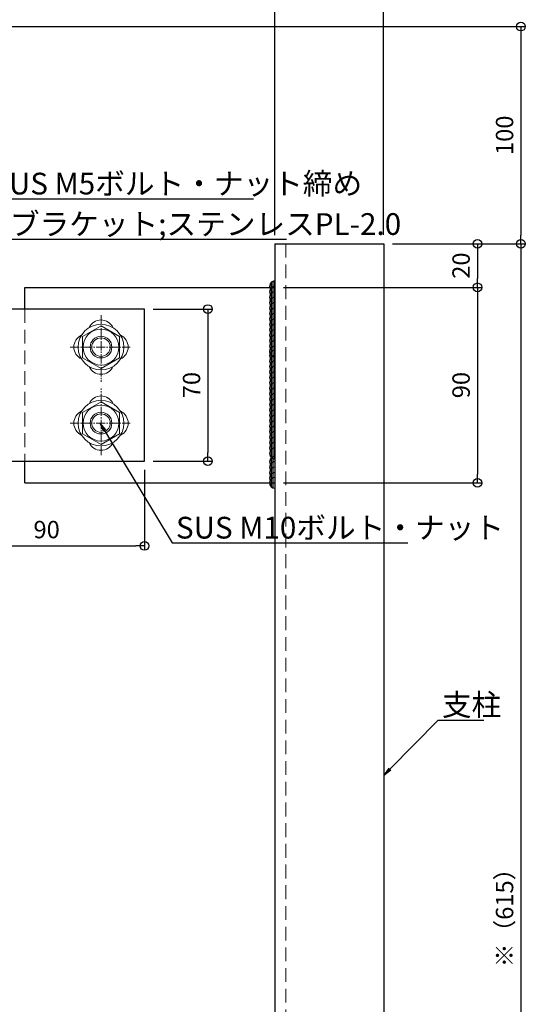
# Model space of a CAD drawing. Units: millimetres. Extents: x -14925 to -14125, y -3545 to -2991.
# Drawn here: x -14435 to -14319, y -3332 to -3106 of the extents above; entities that cross this region are included whole.
import ezdxf
from ezdxf import colors
from ezdxf.entities.mleader import LeaderData, LeaderLine
from ezdxf.math import Vec2, Vec3

# ---------------------------------------------------------------- set-up
doc = ezdxf.new("R2010")
doc.units = ezdxf.units.MM
doc.linetypes.add('HIDDEN2', pattern=[4.7625, 3.175, -1.5875])
doc.linetypes.add('KIN-CENTER3', pattern=[10, 7, -1, 1, -1])
doc.layers.add('6文字', color=2, linetype='Continuous', lineweight=20)
for name, color, linetype in [('GRE_S', 81, 'Continuous'), ('PARTS_SIN', 181, 'KIN-CENTER3'), ('SUNPO', 9, 'Continuous')]:
    doc.layers.add(name, color=color, linetype=linetype)
doc.styles.get("Standard").update_dxf_attribs({"font": 'simplex.shx', "width": 0.7, "bigfont": 'bigfont.shx'})
doc.dimstyles.new('寸法1：2a', dxfattribs={"dimscale": 2, "dimtxt": 2, "dimasz": 1, "dimexe": 0.5, "dimexo": 1, "dimtad": 1, "dimlfac": 2, "dimzin": 9, "dimdsep": 46, "dimtxsty": 'Standard', "dimblk": 'ORIGIN', "dimcen": 1, "dimclrd": 11, "dimclre": 11, "dimclrt": 2, "dimazin": 2, "dimtfac": 1, "dimtix": 1, "dimtmove": 2, "dimatfit": 3, "dimldrblk": 'OPEN', "dimfxl": 0, "dimarcsym": 0})

# ---------------------------------------------------------------- blocks, each defined once
blk = doc.blocks.new('_Origin')
at = {"color": 0, "linetype": 'ByBlock', "lineweight": -2}
blk.add_line((0, 0), (-1, 0), dxfattribs=at)
blk.add_circle((0, 0), 0.5, dxfattribs=at)
blk = doc.blocks.new('*D115')
at = {"layer": 'Defpoints', "color": 0, "transparency": 16777216}
for p in [(-14376.25, -3079.34), (-14451.25, -3137.26), (-14376.25, -3157.26)]:
    blk.add_point(p, dxfattribs=at)
at = {"layer": 'SUNPO', "color": 11, "lineweight": -2, "transparency": 16777216}
for p, q in [((-14451.25, -3135.26), (-14451.25, -3078.34)), ((-14449.25, -3079.34), (-14378.25, -3079.34)), ((-14376.25, -3155.26), (-14376.25, -3078.34))]:
    blk.add_line(p, q, dxfattribs=at)
at = {"layer": 'SUNPO', "color": 11, "lineweight": -2, "transparency": 16777216, "xscale": 2, "yscale": 2, "zscale": 2, "rotation": 180}
blk.add_blockref('_Origin', (-14451.25, -3079.34), dxfattribs=at)
at = {"layer": 'SUNPO', "color": 11, "lineweight": -2, "transparency": 16777216, "xscale": 2, "yscale": 2, "zscale": 2}
blk.add_blockref('_Origin', (-14376.25, -3079.34), dxfattribs=at)
at = {"layer": 'SUNPO', "color": 2, "transparency": 16777216, "insert": (-14413.75, -3076.09), "char_height": 4, "attachment_point": 5}
blk.add_mtext('※', dxfattribs=at)
blk = doc.blocks.new('_Open')
at = {"color": 0, "linetype": 'ByBlock', "lineweight": -2}
for p, q in [((-1, 0.17), (0, 0)), ((-1, -0.17), (0, 0)), ((0, 0), (-1, 0))]:
    blk.add_line(p, q, dxfattribs=at)
blk = doc.blocks.new('*D127')
at = {"layer": 'Defpoints', "color": 0, "transparency": 16777216}
for p in [(-14351.25, -3079.34), (-14376.25, -3157.26), (-14351.25, -3157.2)]:
    blk.add_point(p, dxfattribs=at)
at = {"layer": 'SUNPO', "color": 11, "lineweight": -2, "transparency": 16777216}
for p, q in [((-14376.25, -3155.26), (-14376.25, -3078.34)), ((-14374.25, -3079.34), (-14353.25, -3079.34)), ((-14351.25, -3155.2), (-14351.25, -3078.34))]:
    blk.add_line(p, q, dxfattribs=at)
at = {"layer": 'SUNPO', "color": 11, "lineweight": -2, "transparency": 16777216, "xscale": 2, "yscale": 2, "zscale": 2, "rotation": 180}
blk.add_blockref('_Origin', (-14376.25, -3079.34), dxfattribs=at)
at = {"layer": 'SUNPO', "color": 11, "lineweight": -2, "transparency": 16777216, "xscale": 2, "yscale": 2, "zscale": 2}
blk.add_blockref('_Origin', (-14351.25, -3079.34), dxfattribs=at)
at = {"layer": 'SUNPO', "color": 2, "transparency": 16777216, "insert": (-14363.75, -3076.09), "char_height": 4, "attachment_point": 5}
blk.add_mtext('50', dxfattribs=at)
blk = doc.blocks.new('*D129')
at = {"layer": 'Defpoints', "color": 0, "transparency": 16777216}
for p in [(-14527.5, -3107.26), (-14351.25, -3157.26), (-14319.68, -3157.26)]:
    blk.add_point(p, dxfattribs=at)
at = {"layer": 'SUNPO', "color": 11, "lineweight": -2, "transparency": 16777216}
for p, q in [((-14525.5, -3107.26), (-14318.68, -3107.26)), ((-14319.68, -3109.26), (-14319.68, -3155.26)), ((-14349.25, -3157.26), (-14318.68, -3157.26))]:
    blk.add_line(p, q, dxfattribs=at)
at = {"layer": 'SUNPO', "color": 11, "lineweight": -2, "transparency": 16777216, "xscale": 2, "yscale": 2, "zscale": 2}
for p, rotation in [((-14319.68, -3107.26), 90), ((-14319.68, -3157.26), 270)]:
    blk.add_blockref('_Origin', p, dxfattribs=dict(at, rotation=rotation))
at = {"layer": 'SUNPO', "color": 2, "transparency": 16777216, "insert": (-14322.93, -3132.26), "char_height": 4, "attachment_point": 5, "rotation": 90}
blk.add_mtext('100', dxfattribs=at)
blk = doc.blocks.new('*D130')
at = {"layer": 'Defpoints', "color": 0, "transparency": 16777216}
for p in [(-14351.25, -3157.26), (-14351.25, -3464.76), (-14319.68, -3464.76)]:
    blk.add_point(p, dxfattribs=at)
at = {"layer": 'SUNPO', "color": 11, "lineweight": -2, "transparency": 16777216}
for p, q in [((-14349.25, -3157.26), (-14318.68, -3157.26)), ((-14319.68, -3159.26), (-14319.68, -3462.76)), ((-14349.25, -3464.76), (-14318.68, -3464.76))]:
    blk.add_line(p, q, dxfattribs=at)
at = {"layer": 'SUNPO', "color": 11, "lineweight": -2, "transparency": 16777216, "xscale": 2, "yscale": 2, "zscale": 2}
for p, rotation in [((-14319.68, -3157.26), 90), ((-14319.68, -3464.76), 270)]:
    blk.add_blockref('_Origin', p, dxfattribs=dict(at, rotation=rotation))
at = {"layer": 'SUNPO', "color": 2, "transparency": 16777216, "insert": (-14322.93, -3311.01), "char_height": 4, "attachment_point": 5, "rotation": 90}
blk.add_mtext('※（615）', dxfattribs=at)
blk = doc.blocks.new('*D131')
at = {"layer": 'Defpoints', "color": 0, "transparency": 16777216}
for p in [(-14351.25, -3157.26), (-14376.25, -3167.26), (-14329.68, -3167.26)]:
    blk.add_point(p, dxfattribs=at)
at = {"layer": 'SUNPO', "color": 11, "lineweight": -2, "transparency": 16777216}
for p, q in [((-14349.25, -3157.26), (-14328.68, -3157.26)), ((-14329.68, -3159.26), (-14329.68, -3165.26)), ((-14374.25, -3167.26), (-14328.68, -3167.26))]:
    blk.add_line(p, q, dxfattribs=at)
at = {"layer": 'SUNPO', "color": 11, "lineweight": -2, "transparency": 16777216, "xscale": 2, "yscale": 2, "zscale": 2}
for p, rotation in [((-14329.68, -3157.26), 90), ((-14329.68, -3167.26), 270)]:
    blk.add_blockref('_Origin', p, dxfattribs=dict(at, rotation=rotation))
at = {"layer": 'SUNPO', "color": 2, "transparency": 16777216, "insert": (-14332.93, -3162.26), "char_height": 4, "attachment_point": 5, "rotation": 90}
blk.add_mtext('20', dxfattribs=at)
blk = doc.blocks.new('*D132')
at = {"layer": 'Defpoints', "color": 0, "transparency": 16777216}
for p in [(-14376.25, -3167.26), (-14376.25, -3212.26), (-14329.68, -3212.26)]:
    blk.add_point(p, dxfattribs=at)
at = {"layer": 'SUNPO', "color": 11, "lineweight": -2, "transparency": 16777216}
for p, q in [((-14374.25, -3167.26), (-14328.68, -3167.26)), ((-14329.68, -3169.26), (-14329.68, -3210.26)), ((-14374.25, -3212.26), (-14328.68, -3212.26))]:
    blk.add_line(p, q, dxfattribs=at)
at = {"layer": 'SUNPO', "color": 11, "lineweight": -2, "transparency": 16777216, "xscale": 2, "yscale": 2, "zscale": 2}
for p, rotation in [((-14329.68, -3167.26), 90), ((-14329.68, -3212.26), 270)]:
    blk.add_blockref('_Origin', p, dxfattribs=dict(at, rotation=rotation))
at = {"layer": 'SUNPO', "color": 2, "transparency": 16777216, "insert": (-14332.93, -3189.76), "char_height": 4, "attachment_point": 5, "rotation": 90}
blk.add_mtext('90', dxfattribs=at)
blk = doc.blocks.new('*D133')
at = {"layer": 'Defpoints', "color": 0, "transparency": 16777216}
for p in [(-14406.25, -3207.26), (-14451.25, -3214.27), (-14406.25, -3226.78)]:
    blk.add_point(p, dxfattribs=at)
at = {"layer": 'SUNPO', "color": 11, "lineweight": -2, "transparency": 16777216}
for p, q in [((-14406.25, -3209.26), (-14406.25, -3227.78)), ((-14451.25, -3216.27), (-14451.25, -3227.78)), ((-14449.25, -3226.78), (-14408.25, -3226.78))]:
    blk.add_line(p, q, dxfattribs=at)
at = {"layer": 'SUNPO', "color": 11, "lineweight": -2, "transparency": 16777216, "xscale": 2, "yscale": 2, "zscale": 2, "rotation": 180}
blk.add_blockref('_Origin', (-14451.25, -3226.78), dxfattribs=at)
at = {"layer": 'SUNPO', "color": 11, "lineweight": -2, "transparency": 16777216, "xscale": 2, "yscale": 2, "zscale": 2}
blk.add_blockref('_Origin', (-14406.25, -3226.78), dxfattribs=at)
at = {"layer": 'SUNPO', "color": 2, "transparency": 16777216, "insert": (-14428.75, -3223.53), "char_height": 4, "attachment_point": 5}
blk.add_mtext('90', dxfattribs=at)
blk = doc.blocks.new('*D139')
at = {"layer": 'Defpoints', "color": 0, "transparency": 16777216}
for p in [(-14406.25, -3172.26), (-14406.25, -3207.26), (-14391.66, -3207.26)]:
    blk.add_point(p, dxfattribs=at)
at = {"layer": 'SUNPO', "color": 11, "lineweight": -2, "transparency": 16777216}
for p, q in [((-14404.25, -3172.26), (-14390.66, -3172.26)), ((-14391.66, -3174.26), (-14391.66, -3205.26)), ((-14404.25, -3207.26), (-14390.66, -3207.26))]:
    blk.add_line(p, q, dxfattribs=at)
at = {"layer": 'SUNPO', "color": 11, "lineweight": -2, "transparency": 16777216, "xscale": 2, "yscale": 2, "zscale": 2}
for p, rotation in [((-14391.66, -3172.26), 90), ((-14391.66, -3207.26), 270)]:
    blk.add_blockref('_Origin', p, dxfattribs=dict(at, rotation=rotation))
at = {"layer": 'SUNPO', "color": 2, "transparency": 16777216, "insert": (-14394.91, -3189.76), "char_height": 4, "attachment_point": 5, "rotation": 90}
blk.add_mtext('70', dxfattribs=at)

msp = doc.modelspace()

# ---------------------------------------------------------------- linework, layer by layer
at = {"layer": 'GRE_S'}
for p, q in [((-14376.2485, -3157.2617), (-14351.2485, -3157.2617)), ((-14376.2485, -3157.2617), (-14376.2485, -3464.7616)), ((-14351.2485, -3157.2617), (-14351.2485, -3464.7616)), ((-14433.7485, -3172.2617), (-14433.7485, -3167.2617)), ((-14433.7485, -3167.2617), (-14376.2485, -3167.2617)), ((-14377.0485, -3183.0105), (-14377.0485, -3166.0896)), ((-14376.6485, -3183.2343), (-14376.6485, -3165.8658)), ((-14376.2485, -3190.8001), (-14376.2485, -3165.8001)), ((-14406.2485, -3172.2617), (-14451.2485, -3172.2617)), ((-14406.2485, -3207.2617), (-14406.2485, -3172.2617)), ((-14377.0485, -3206.4505), (-14377.0485, -3182.0296)), ((-14376.6485, -3206.6743), (-14376.6485, -3181.8058)), ((-14376.2485, -3206.74), (-14376.2485, -3181.7401)), ((-14377.0485, -3213.2222), (-14377.0485, -3206.4397)), ((-14376.6485, -3213.446), (-14376.6485, -3206.2159)), ((-14451.2485, -3207.2617), (-14406.2485, -3207.2617)), ((-14433.7485, -3212.2617), (-14433.7485, -3207.2617)), ((-14433.7485, -3212.2617), (-14376.2485, -3212.2617))]:
    msp.add_line(p, q, dxfattribs=at)
at = {"layer": 'GRE_S', "linetype": 'HIDDEN2', "lineweight": 9}
for p, q in [((-14373.7485, -3157.247), (-14373.7485, -3464.7616)), ((-14433.7485, -3172.2617), (-14433.7485, -3207.2617))]:
    msp.add_line(p, q, dxfattribs=at)
at = {"layer": 'GRE_S', "lineweight": 13}
for p, q in [((-14420.4985, -3178.5757), (-14416.2485, -3176.1006)), ((-14416.2485, -3176.1006), (-14411.9985, -3178.5757)), ((-14420.4985, -3183.4832), (-14420.4985, -3178.5757)), ((-14411.9985, -3178.5757), (-14411.9985, -3183.4619)), ((-14416.23, -3185.9262), (-14420.4985, -3183.4832)), ((-14411.9985, -3183.4619), (-14416.23, -3185.9262)), ((-14416.23, -3193.6006), (-14420.4985, -3196.0436)), ((-14411.9985, -3196.065), (-14416.23, -3193.6006)), ((-14420.4985, -3196.0436), (-14420.4985, -3200.9511)), ((-14411.9985, -3200.9511), (-14411.9985, -3196.065)), ((-14420.4985, -3200.9511), (-14416.2485, -3203.4262)), ((-14416.2485, -3203.4262), (-14411.9985, -3200.9511))]:
    msp.add_line(p, q, dxfattribs=at)
for centre, radius in [((-14416.2485, -3181.0134), 5.25), ((-14416.2485, -3181.0188), 4.125), ((-14416.2485, -3181.0188), 2.5), ((-14416.2485, -3181.0188), 2.125), ((-14416.2485, -3198.5134), 5.25), ((-14416.2485, -3198.508), 4.125), ((-14416.2485, -3198.508), 2.5), ((-14416.2485, -3198.508), 2.125)]:
    msp.add_circle(centre, radius, dxfattribs=at)
at = {"layer": 'GRE_S'}
for centre, end in [((-14376.2485, -3167.0501), 210), ((-14376.2485, -3168.3001), 210), ((-14376.2485, -3169.5501), 210), ((-14376.2485, -3170.8001), 210), ((-14376.2485, -3172.0501), 210), ((-14376.2485, -3173.3001), 210), ((-14376.2485, -3174.5501), 210), ((-14376.2485, -3175.8001), 210), ((-14376.2485, -3177.0501), 210), ((-14376.2485, -3178.3001), 210), ((-14376.2485, -3179.5501), 210), ((-14376.2485, -3180.8001), 210), ((-14376.2485, -3182.0501), 270), ((-14376.2485, -3207.4002), 210), ((-14376.2485, -3208.6502), 210), ((-14376.2485, -3209.9002), 210), ((-14376.2485, -3211.1502), 210), ((-14376.2485, -3212.2617), 270)]:
    msp.add_arc(centre, 1.25, 90, end, dxfattribs=at)
at = {"layer": 'GRE_S', "lineweight": 13}
for centre, start, end in [((-14416.2485, -3177.7634), 24.220943, 155.779057), ((-14419.4985, -3181.0134), 114.220943, 245.779057), ((-14412.9985, -3181.0134), 294.220943, 65.779057), ((-14416.2485, -3184.2634), 204.220943, 335.779057), ((-14416.2485, -3195.2634), 24.220943, 155.779057), ((-14416.2485, -3195.2634), 24.220943, 155.779057), ((-14419.4985, -3198.5134), 114.220943, 245.779057), ((-14412.9985, -3198.5134), 294.220943, 65.779057), ((-14416.2485, -3201.7634), 204.220943, 335.779057), ((-14416.2485, -3201.7634), 204.220943, 335.779057)]:
    msp.add_arc(centre, 3, start, end, dxfattribs=at)
at = {"layer": 'GRE_S'}
for centre, major_axis, start_param, end_param in [((-14376.2485, -3182.9901), (-0.8839, 0.8839), -0.78539816, 1.30899694), ((-14376.2485, -3184.2401), (-0.8839, 0.8839), -0.78539816, 1.30899694), ((-14376.2485, -3185.4901), (-0.8839, 0.8839), -0.78539816, 1.30899694), ((-14376.2485, -3186.7401), (-0.8839, 0.8839), -0.78539816, 1.30899694), ((-14376.2485, -3187.9901), (-0.8839, 0.8839), -0.78539816, 1.30899694), ((-14376.2485, -3189.2401), (-0.8839, 0.8839), -0.78539816, 1.30899694), ((-14376.2485, -3190.4901), (-0.8839, 0.8839), -0.78539816, 1.30899694), ((-14376.2485, -3191.7401), (-0.8839, 0.8839), -0.78539816, 1.30899694), ((-14376.2485, -3192.99), (-0.8839, 0.8839), -0.78539816, 1.30899694), ((-14376.2485, -3194.24), (-0.8839, 0.8839), -0.78539816, 1.30899694), ((-14376.2485, -3195.49), (-0.8839, 0.8839), -0.78539816, 1.30899694), ((-14376.2485, -3196.74), (-0.8839, 0.8839), -0.78539816, 1.30899694), ((-14376.2485, -3197.99), (-0.8839, 0.8839), -0.78539816, 1.30899694), ((-14376.2485, -3199.24), (-0.8839, 0.8839), -0.78539816, 1.30899694), ((-14376.2485, -3200.49), (-0.8839, 0.8839), -0.78539816, 1.30899694), ((-14376.2485, -3201.74), (-0.8839, 0.8839), -0.78539816, 1.30899694), ((-14376.2485, -3202.99), (-0.8839, 0.8839), -0.78539816, 1.30899694), ((-14376.2485, -3204.24), (-0.8839, 0.8839), -0.78539816, 1.30899694), ((-14376.2485, -3205.49), (0.8839, 0.8839), 0.78539816, 3.92699082)]:
    msp.add_ellipse(centre, major_axis=major_axis, ratio=1, start_param=start_param, end_param=end_param, dxfattribs=at)
at = {"layer": 'PARTS_SIN', "lineweight": 9, "ltscale": 0.3}
for p, q in [((-14416.2485, -3173.6595), (-14416.2485, -3189.0183)), ((-14423.3751, -3181.0134), (-14409.5069, -3181.0134)), ((-14416.2485, -3205.8673), (-14416.2485, -3190.5085)), ((-14423.3751, -3198.5134), (-14409.5069, -3198.5134))]:
    msp.add_line(p, q, dxfattribs=at)

# ---------------------------------------------------------------- dimensions: what is measured, and where the dimension line sits
at = {"layer": 'SUNPO'}
dim = msp.add_linear_dim(base=(-14376.2485, -3079.3396), p1=(-14451.2485, -3137.2618), p2=(-14376.2485, -3157.2617), text='※', dimstyle='寸法1：2a', override={"dimfxl": 0.5}, dxfattribs=at)
dim.commit()
dim.dimension.update_dxf_attribs({"geometry": '*D115', "text_midpoint": (-14413.7485, -3076.0896)})
for base, p1, p2, picture, middle in [((-14351.2485, -3079.3396), (-14376.2485, -3157.2617), (-14351.2485, -3157.1957), '*D127', (-14363.7485, -3076.0896)), ((-14406.2485, -3226.7819), (-14451.2485, -3214.27), (-14406.2485, -3207.2617), '*D133', (-14428.7485, -3223.5319))]:
    dim = msp.add_linear_dim(base=base, p1=p1, p2=p2, dimstyle='寸法1：2a', override={"dimfxl": 0.5}, dxfattribs=at)
    dim.commit()
    dim.dimension.update_dxf_attribs({"geometry": picture, "text_midpoint": middle})
for base, p1, p2, override, picture, middle in [((-14319.6805, -3157.2617), (-14527.4984, -3107.2618), (-14351.2485, -3157.2617), {"dimfxl": 0.5}, '*D129', (-14322.9305, -3132.2617)), ((-14329.6805, -3167.2617), (-14351.2485, -3157.2617), (-14376.2485, -3167.2617), {"dimfxl": 0.5}, '*D131', (-14332.9305, -3162.2617)), ((-14329.6805, -3212.2617), (-14376.2485, -3167.2617), (-14376.2485, -3212.2617), {"dimtmove": 0, "dimfxl": 0.5}, '*D132', (-14332.9305, -3189.7617)), ((-14391.6645, -3207.2617), (-14406.2485, -3172.2617), (-14406.2485, -3207.2617), {"dimfxl": 0.5}, '*D139', (-14394.9145, -3189.7617))]:
    dim = msp.add_linear_dim(base=base, p1=p1, p2=p2, angle=90, dimstyle='寸法1：2a', override=override, dxfattribs=at)
    dim.commit()
    dim.dimension.update_dxf_attribs({"geometry": picture, "text_midpoint": middle})
dim = msp.add_linear_dim(base=(-14319.6805, -3464.7616), p1=(-14351.2485, -3157.2617), p2=(-14351.2485, -3464.7616), angle=90, text='※（615）', dimstyle='寸法1：2a', override={"dimdec": 1, "dimtmove": 0, "dimfxl": 0.5}, dxfattribs=at)
dim.commit()
dim.dimension.update_dxf_attribs({"geometry": '*D130', "text_midpoint": (-14319.6805, -3311.0116), "dimtype": 160})

# ---------------------------------------------------------------- leaders
at = {"layer": '6文字'}
ml = msp.add_multileader_mtext('Standard', dxfattribs=at)
ml.set_content('SUS M5ボルト・ナット締め', color=256)
ml.set_leader_properties(color=11)
ml.set_arrow_properties(name='OPEN')
ml.build(insert=Vec2(0, 0))
ml.multileader.update_dxf_attribs({"text_left_attachment_type": 6, "text_right_attachment_type": 6, "dogleg_length": 0.36, "arrow_head_size": 2, "scale": 2})
ctx = ml.context
ctx.base_point, ctx.scale, ctx.char_height, ctx.arrow_head_size, ctx.landing_gap_size, ctx.plane_origin = Vec3(-14441.6686, -3146.8818), 2, 5, 2, 0.18, Vec3(-14315.1219, -3147.9507)
ctx.left_attachment, ctx.right_attachment = 6, 6
notes = []
notes.append((ctx, [(0, (1, 1, 0), (-14442.3886, -3146.8818), (1, 0), 0.72, [(0, [(-14457.4984, -3178.39)], 0, [])])]))
ctx.mtext.insert, ctx.mtext.flow_direction = Vec3(-14441.4886, -3140.8818), 5
ml = msp.add_multileader_mtext('Standard', dxfattribs=at)
ml.set_content('ブラケット;ステンレスPL-2.0', color=256)
ml.set_leader_properties(color=11)
ml.set_arrow_properties(name='OPEN')
ml.build(insert=Vec2(0, 0))
ml.multileader.update_dxf_attribs({"text_left_attachment_type": 6, "text_right_attachment_type": 6, "dogleg_length": 0.36, "arrow_head_size": 2, "scale": 2})
ctx = ml.context
ctx.base_point, ctx.scale, ctx.char_height, ctx.arrow_head_size, ctx.landing_gap_size, ctx.plane_origin = Vec3(-14437.3728, -3156.192), 2, 5, 2, 0.18, Vec3(-14434.1823, -3158.3975)
ctx.left_attachment, ctx.right_attachment = 6, 6
notes.append((ctx, [(0, (1, 1, 0), (-14438.0928, -3156.192), (1, 0), 0.72, [(0, [(-14447.1343, -3172.2954)], 0, [])])]))
ctx.mtext.insert, ctx.mtext.flow_direction = Vec3(-14437.1928, -3150.192), 5
ml = msp.add_multileader_mtext('Standard', dxfattribs=at)
ml.set_content('SUS M10ボルト・ナット', color=256)
ml.set_leader_properties(color=11)
ml.set_arrow_properties(name='OPEN')
ml.build(insert=Vec2(0, 0))
ml.multileader.update_dxf_attribs({"text_left_attachment_type": 6, "text_right_attachment_type": 6, "dogleg_length": 0.36, "arrow_head_size": 2, "scale": 2})
ctx = ml.context
ctx.base_point, ctx.scale, ctx.char_height, ctx.arrow_head_size, ctx.landing_gap_size, ctx.plane_origin = Vec3(-14399.2017, -3226.074), 2, 5, 2, 0.18, Vec3(-14349.6958, -3229.1554)
ctx.left_attachment, ctx.right_attachment = 6, 6
notes.append((ctx, [(0, (1, 1, 0), (-14399.9217, -3226.074), (1, 0), 0.72, [(0, [(-14416.441, -3198.4947)], 0, [])])]))
ctx.mtext.insert, ctx.mtext.flow_direction = Vec3(-14399.0217, -3220.074), 5
ml = msp.add_multileader_mtext('Standard', dxfattribs=at)
ml.set_content('支柱', color=256)
ml.set_leader_properties(color=11)
ml.set_arrow_properties(name='OPEN')
ml.build(insert=Vec2(0, 0))
ml.multileader.update_dxf_attribs({"text_left_attachment_type": 6, "text_right_attachment_type": 6, "dogleg_length": 0.36, "arrow_head_size": 2, "scale": 2})
ctx = ml.context
ctx.base_point, ctx.scale, ctx.char_height, ctx.arrow_head_size, ctx.landing_gap_size, ctx.plane_origin = Vec3(-14338.0288, -3266.846), 2, 5, 2, 0.18, Vec3(-14338.2965, -3265.676)
ctx.left_attachment, ctx.right_attachment = 6, 6
notes.append((ctx, [(0, (1, 1, 0), (-14338.7488, -3266.846), (1, 0), 0.72, [(0, [(-14351.2485, -3279.5738)], 0, [])])]))
ctx.mtext.insert, ctx.mtext.flow_direction = Vec3(-14337.8488, -3260.846), 5
for ctx, leaders in notes:
    for number, flags, end, landing, length, lines in leaders:
        leader = LeaderData()
        leader.index, (leader.has_last_leader_line, leader.has_dogleg_vector, leader.attachment_direction) = number, flags
        leader.last_leader_point, leader.dogleg_vector, leader.dogleg_length = Vec3(end), Vec3(landing), length
        for number, points, colour, breaks in lines:
            line = LeaderLine()
            line.index, line.vertices, line.color, line.breaks = number, Vec3.list(points), colors.encode_raw_color(colour), breaks
            leader.lines.append(line)
        ctx.leaders.append(leader)

doc.saveas('drawing.dxf')
